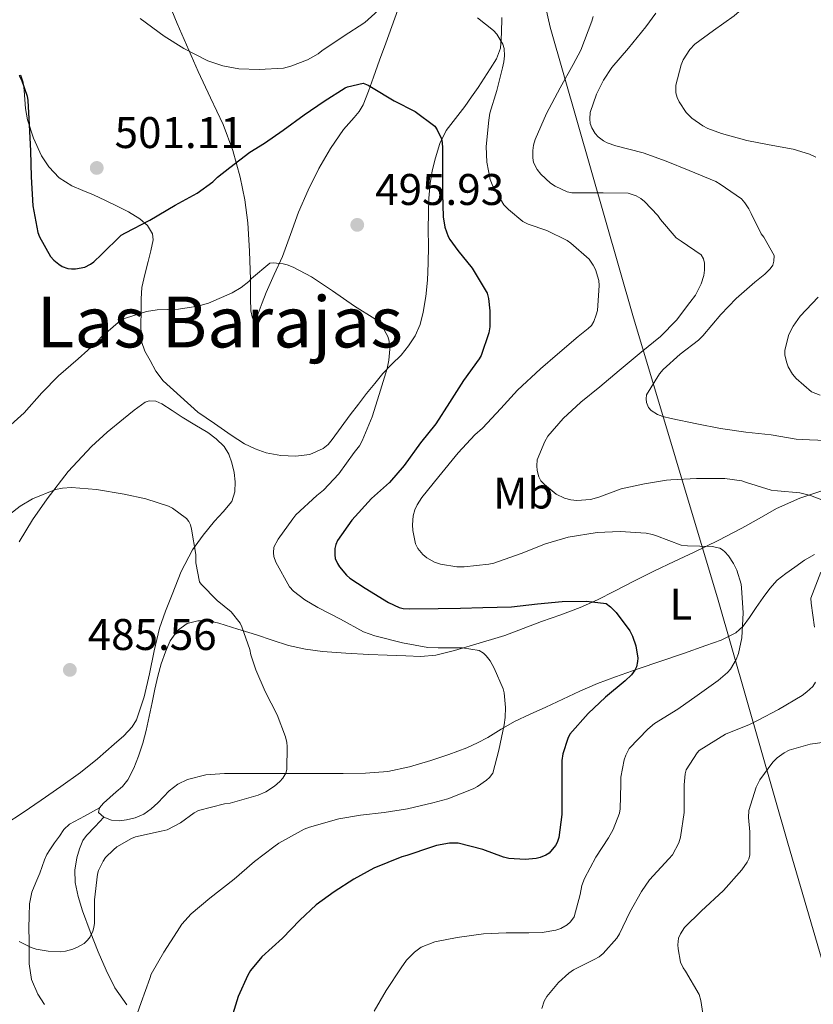
# Model space of a CAD drawing. Units: metres. Extents: x 556470 to 559912, y 4705529 to 4707870.
# Drawn here: x 558481 to 558660, y 4707432 to 4707655 of the extents above; entities that cross this region are included whole.
import ezdxf
from ezdxf.enums import TextEntityAlignment as Align

# ---------------------------------------------------------------- set-up
doc = ezdxf.new("R2010")
doc.units = ezdxf.units.M
doc.header["$MEASUREMENT"] = 0
for name, color, linetype, lineweight in [('Cota de punto acotado terreno', 7, 'Continuous', 0), ('Curva de nivel directora', 30, 'Continuous', 30), ('Curva de nivel intermedia', 30, 'Continuous', 0), ('Etiqueta de uso rústico', 92, 'Continuous', 0), ('Límite de municipio', 7, 'Continuous', 0), ('Línea de cambio de uso (parcela vista)', 92, 'Continuous', 0), ('Punto acotado terreno (símbolo)', 7, 'Continuous', 0), ('Texto de Área (paraje) menor', 7, 'Continuous', 0)]:
    doc.layers.add(name, color=color, linetype=linetype, lineweight=lineweight)
doc.styles.add('Style-Arial', font='arial.ttf')

# ---------------------------------------------------------------- blocks, each defined once
blk = doc.blocks.new('5PATER')
at = {"layer": 'Punto acotado terreno (símbolo)', "linetype": 'Continuous', "lineweight": 0}
h = blk.add_hatch(color=51, dxfattribs=at)
edge = h.paths.add_edge_path()
edge.add_ellipse((0, 0), major_axis=(-0.1095731443231308, -0.1110710700762829), ratio=0.9994222409660317, start_angle=0, end_angle=360)

msp = doc.modelspace()

# ---------------------------------------------------------------- linework, layer by layer
at = {"layer": 'Curva de nivel directora', "color": 30, "linetype": 'Continuous', "lineweight": 30, "elevation": 500.0000000000003, "flags": 128}
for points in [[(558480.7699999987, 4707642.02), (558481.2800000006, 4707641.09), (558482.5700000003, 4707637.380000002), (558482.7000000001, 4707636.390000002), (558483.0399999997, 4707630.890000001), (558483.3300000002, 4707624.980000001), (558483.4399999997, 4707619.130000001), (558483.8899999991, 4707612.550000001), (558484.9899999987, 4707606.550000002), (558485.3599999998, 4707605.590000001), (558487.8499999997, 4707601.140000001), (558488.5699999996, 4707600.310000001), (558489.7400000007, 4707599.350000001), (558490.5199999987, 4707598.869999999), (558491.7399999991, 4707598.410000001), (558492.5999999995, 4707598.29), (558493.469999999, 4707598.310000001), (558495.6300000005, 4707598.710000001), (558496.8599999998, 4707599.350000001), (558497.66, 4707599.910000001), (558499.399999999, 4707601.59), (558503.8400000003, 4707605.91), (558504.7799999992, 4707606.490000002), (558510.2799999998, 4707609.320000002), (558516.0099999986, 4707612.740000002), (558520.9599999995, 4707615.410000003), (558524.5699999994, 4707618), (558525.5799999996, 4707619.03), (558528.4000000004, 4707621.220000001), (558532.8799999999, 4707624.720000002), (558536.219999999, 4707626.720000002), (558540.4300000002, 4707629.65), (558545.209999999, 4707633.140000002), (558549.6900000006, 4707636.199999999), (558554.409999999, 4707639.220000001), (558554.940000001, 4707639.460000004), (558558.4900000005, 4707640.310000001), (558559.6300000004, 4707639.880000001), (558560.3999999993, 4707639.410000001), (558565.529999999, 4707636.290000001), (558570.2499999999, 4707633.880000001), (558574.729999999, 4707630.550000001), (558575.2499999999, 4707629.76), (558576.2099999987, 4707627.680000001), (558576.400000001, 4707626.869999999), (558576.4799999992, 4707625.600000001), (558576.4799999992, 4707620.560000001), (558576.4799999992, 4707615.270000001), (558576.5599999996, 4707610.050000002), (558576.9699999987, 4707607.720000001), (558577.7099999986, 4707605.670000001), (558578.1100000008, 4707604.930000002), (558579.9199999991, 4707602.45), (558583.1299999988, 4707598.480000001), (558586.5199999996, 4707592.79), (558586.8399999993, 4707591.650000002), (558587.1599999989, 4707588.850000001), (558587.1199999986, 4707585.190000001), (558586.8899999984, 4707583.830000001), (558585.1600000006, 4707578.710000004), (558584.7200000003, 4707577.939999999), (558581.1999999998, 4707573.110000002), (558578.0100000004, 4707568.08), (558574.91, 4707563.27), (558571.4999999992, 4707558.980000001), (558567.7599999999, 4707553.880000002), (558564.4400000006, 4707550.039999999), (558560.4299999983, 4707546.36), (558555.9600000002, 4707541.51), (558552.6799999991, 4707536.900000001), (558552.3199999991, 4707535.990000002), (558552.1099999989, 4707535.060000001), (558552.0899999989, 4707533.680000001), (558552.2199999986, 4707532.869999999), (558552.6999999991, 4707531.730000001), (558553.1799999997, 4707530.949999999), (558554.730000001, 4707529.060000001), (558555.5299999989, 4707528.369999999), (558558.9599999998, 4707526.15), (558564.2399999994, 4707522.870000001), (558566.6399999999, 4707521.78), (558567.5799999987, 4707521.560000001), (558569.0199999983, 4707521.430000002), (558575.4499999988, 4707521.520000001), (558580.4800000002, 4707521.619999999), (558585.5599999984, 4707521.750000001)], [(558585.5599999984, 4707521.750000001), (558592.0299999993, 4707521.940000001), (558597.899999999, 4707522.600000001), (558603.469999999, 4707523.09), (558609.019999999, 4707523.220000002), (558613.449999999, 4707522.660000001), (558614.4300000003, 4707521.91), (558615.6599999997, 4707520.66), (558618.8, 4707516.470000002), (558619.3900000001, 4707515.250000001), (558620.11, 4707513.109999999), (558620.5700000003, 4707510.289999999), (558620.5500000003, 4707509.520000001), (558620.2999999999, 4707508.369999999), (558619.9299999989, 4707507.62), (558619.1299999988, 4707506.550000002), (558617.7099999995, 4707505.140000002), (558613.3099999983, 4707501.480000001), (558609.3699999999, 4707497.760000001), (558605.2399999994, 4707493.08), (558604.7599999988, 4707492.100000001), (558603.6299999999, 4707488.640000002), (558603.4199999998, 4707487.190000001), (558603.3999999998, 4707486.230000001), (558603.3999999998, 4707480.76), (558603.3999999998, 4707474.92), (558602.7299999992, 4707469.730000001), (558602.3600000005, 4707468.660000001), (558602.0099999994, 4707467.960000002), (558600.57, 4707466.210000001), (558599.8199999989, 4707465.730000001), (558598.5499999993, 4707465.200000001), (558597.6299999985, 4707464.980000002), (558595.1299999995, 4707464.77), (558591.399999999, 4707465), (558590.2500000001, 4707465.320000002), (558585.5499999997, 4707467.010000002), (558580.0099999985, 4707468.470000001), (558578.0599999995, 4707468.450000001), (558575.0699999988, 4707467.91), (558573.9600000001, 4707467.539999999), (558568.3799999988, 4707465.720000002), (558567.239999999, 4707465.380000002), (558560.8899999987, 4707462.840000001), (558556.3899999994, 4707460.34), (558551.9500000003, 4707457.440000001), (558547.8699999988, 4707454.500000001), (558544.1899999997, 4707451.080000001), (558540.2800000004, 4707447.029999999), (558535.6099999989, 4707442.789999999), (558533.0199999984, 4707439.680000001), (558532.4399999994, 4707438.600000001), (558530.230000001, 4707433.800000001), (558528.4899999999, 4707427.940000001)]]:
    msp.add_lwpolyline(points, dxfattribs=at)
at = {"layer": 'Curva de nivel intermedia', "color": 30, "linetype": 'Continuous', "lineweight": 0, "flags": 128}
for points, elevation in [([(558650.0600000013, 4707664.829999999), (558649.4100000008, 4707663.33), (558647.3400000011, 4707660.070000002), (558646.19, 4707658.849999998), (558642.4000000013, 4707655.539999999), (558637.7300000021, 4707652.189999999), (558633.5000000009, 4707649.119999998), (558632.3499999997, 4707647.909999999), (558630.8299999998, 4707645.600000001), (558630.3499999993, 4707644.42), (558629.1800000003, 4707639.829999999), (558629.2100000016, 4707638.099999999), (558629.490000001, 4707637.070000002), (558629.9300000013, 4707636.069999999), (558631.5499999997, 4707633.630000001), (558632.8300000003, 4707632.42), (558635.2900000013, 4707630.640000001), (558636.3799999999, 4707630.05), (558639.4900000012, 4707628.930000001), (558645.1999999998, 4707627.300000001), (558650.2400000001, 4707626.390000002), (558655.7300000021, 4707625.41), (558659.3700000008, 4707624.259999999), (558660.8300000004, 4707623.57)], 520), ([(558508.1100000017, 4707654.92), (558513.5200000008, 4707650.949999999), (558517.950000001, 4707648.15), (558523.3700000013, 4707645.320000002), (558526.8, 4707644.199999998), (558530.400000001, 4707643.56), (558535.0400000013, 4707643.4), (558540.4800000016, 4707643.699999998), (558542.1400000001, 4707644.119999998), (558545.9199999998, 4707645.59), (558548.3300000015, 4707646.960000002), (558549.1500000019, 4707647.59), (558553.9800000021, 4707650.88), (558558.8600000015, 4707654.05), (558563.5199999996, 4707658.15)], 505), ([(558584.3499999993, 4707655.09), (558587.9700000002, 4707652.179999999), (558588.7200000013, 4707651.380000001), (558590.0800000003, 4707649.119999998), (558590.3700000008, 4707648.130000001), (558590.4600000002, 4707646.449999999), (558590.3300000007, 4707645.109999998), (558590.0300000011, 4707643.73), (558588.7200000013, 4707638.630000001), (558587.17, 4707633.480000001), (558586.9300000009, 4707631.939999999), (558586.3300000018, 4707626), (558586.4600000015, 4707622.449999998), (558587.1800000012, 4707618.55), (558587.8400000005, 4707616.980000001), (558590.3300000007, 4707612.819999999), (558591.360000001, 4707611.699999999), (558594.6199999999, 4707609.010000001), (558595.8400000003, 4707608.42), (558600, 4707606.999999999), (558604.5900000011, 4707604.739999999), (558605.4800000007, 4707604.130000001), (558609.6000000001, 4707600.499999999), (558610.520000001, 4707599.140000001), (558610.9900000005, 4707598.160000001), (558611.7600000015, 4707595.680000001), (558611.850000001, 4707594.529999998), (558611.4700000009, 4707588.930000001), (558611.2100000016, 4707587.890000001), (558610.6399999994, 4707586.399999999), (558610.0899999996, 4707585.539999999), (558609.3699999999, 4707584.800000001), (558607.1300000002, 4707583.04), (558602.4100000019, 4707578.999999999), (558598.6200000008, 4707575.680000001), (558593.3700000005, 4707570.920000001), (558589.6399999999, 4707566.740000002), (558585.5200000005, 4707562.279999999), (558583.7400000013, 4707560.8), (558579.9600000016, 4707556.689999999), (558575.5800000007, 4707551.380000001), (558571.7600000007, 4707546.640000001), (558570.7500000005, 4707544.999999999), (558570.2200000007, 4707543.800000001), (558569.8499999996, 4707542.480000001), (558569.6399999995, 4707540.449999998), (558569.7100000011, 4707539.159999998), (558570.3500000003, 4707536.15), (558570.8900000012, 4707535.109999998), (558571.9999999999, 4707533.75), (558572.9400000009, 4707532.960000001), (558574.6700000009, 4707532.02), (558575.9600000007, 4707531.539999999), (558579.7200000002, 4707530.929999999), (558581.3400000007, 4707530.949999999), (558586.8799999994, 4707531.519999999), (558588.0400000018, 4707531.800000001), (558594.1900000008, 4707533.989999998), (558599.7600000009, 4707536.159999999), (558604.8800000016, 4707537.640000001), (558611.3700000005, 4707538.709999999), (558616.6200000008, 4707538.949999998), (558622.4900000005, 4707538.550000001), (558623.9000000008, 4707538.24), (558624.8000000016, 4707537.92), (558630.3499999993, 4707535.869999998), (558631.8500000013, 4707535.67), (558637.4000000013, 4707535.509999999), (558639.1200000001, 4707535.140000001), (558639.6900000002, 4707534.789999999)], 505), ([(558610.4600000007, 4707655.359999999), (558610.1900000002, 4707654.310000001), (558607.7100000014, 4707647.779999999), (558606.0000000015, 4707644.55), (558603.050000001, 4707639.279999999), (558599.9800000021, 4707633.430000001), (558597.4100000017, 4707627.539999999), (558597.0400000006, 4707626.279999999), (558596.8600000017, 4707625.09), (558596.8799999997, 4707623.439999999), (558597.0400000006, 4707622.359999998), (558597.8400000008, 4707620.759999999), (558598.6499999999, 4707619.75), (558600.8899999995, 4707617.67), (558601.9300000012, 4707616.999999999), (558604.6400000004, 4707615.720000001), (558605.7100000009, 4707615.52), (558607.3600000005, 4707615.479999999), (558612.7699999996, 4707615.479999999), (558618.4, 4707615.4), (558620.2199999995, 4707614.849999999), (558621.2499999999, 4707614.259999999), (558622.1100000005, 4707613.57), (558625.1300000001, 4707610.369999999), (558625.6799999999, 4707609.509999999), (558629.2800000008, 4707605.329999999), (558630.4000000008, 4707604.59), (558634.9100000013, 4707601.46), (558635.4200000009, 4707600.609999998), (558635.6900000013, 4707599.630000002), (558635.6900000013, 4707598), (558635.5000000015, 4707596.819999999), (558634.8900000012, 4707594.929999999), (558633.5999999993, 4707592.4), (558632.3499999997, 4707590.710000001), (558629.3099999999, 4707586.71), (558625.6799999999, 4707583.009999999), (558621.3200000013, 4707579.460000001), (558616.4100000008, 4707575.330000001), (558612.0099999997, 4707571.679999999), (558607.7400000005, 4707568.180000001), (558603.6900000003, 4707564.480000001), (558600.2800000017, 4707560.480000001), (558599.5799999997, 4707559.3), (558597.8499999997, 4707555.140000001), (558597.7600000004, 4707553.75), (558597.8400000008, 4707552.76), (558598.1900000017, 4707551.269999999), (558598.7000000014, 4707550.42), (558599.4800000014, 4707549.57), (558602.1200000012, 4707547.38), (558604.03, 4707546.45), (558605.4200000003, 4707546.079999999), (558606.8300000007, 4707545.96), (558609.9300000009, 4707546.180000001), (558611.7700000005, 4707546.720000001), (558616.8399999999, 4707548.600000001), (558622.0900000003, 4707549.720000001), (558627.0999999993, 4707550.58), (558628.0600000004, 4707550.609999999), (558633.8200000006, 4707550.949999999), (558640.24, 4707550.949999999), (558644.1200000002, 4707550.369999998), (558645.1500000006, 4707550.050000001), (558650.7499999999, 4707548.260000001), (558652.1700000013, 4707548.100000001), (558657.2000000007, 4707547.65), (558659.6400000014, 4707547.069999999), (558662.5400000004, 4707545.969999999)], 510), ([(558624.6500000019, 4707656.159999999), (558622.4300000002, 4707652.999999999), (558618.5099999995, 4707648.2), (558614.7200000009, 4707643.83), (558612.8300000001, 4707641.009999999), (558611.2499999997, 4707637.84), (558609.8400000016, 4707633.699999998), (558609.760000001, 4707632.199999998), (558609.8500000006, 4707631.17), (558610.1600000011, 4707630.2), (558610.9300000002, 4707628.899999999), (558611.6000000006, 4707628.159999999), (558612.8099999998, 4707627.27), (558613.6300000001, 4707626.840000001), (558615.6500000008, 4707626.119999998), (558621.7599999994, 4707624.580000001), (558626.9600000008, 4707622.67), (558632.2100000011, 4707620.529999998), (558638.2100000004, 4707618.069999999), (558639.2300000018, 4707617.49), (558644.0000000017, 4707614.130000001), (558644.7700000008, 4707613.279999999), (558645.7100000017, 4707611.859999998), (558646.19, 4707610.869999997), (558648.49, 4707606.239999998), (558649.1000000002, 4707605.470000001), (558651.3900000014, 4707601.310000001), (558651.3399999999, 4707600.069999999), (558651.0700000017, 4707599.17), (558650.4900000005, 4707598.310000001), (558649.3100000003, 4707597.09), (558647.0700000006, 4707595.329999999), (558642.8100000004, 4707591.619999998), (558639.3700000005, 4707587.970000001), (558635.3200000003, 4707583.149999999), (558634.2699999998, 4707582.210000001), (558630.1400000014, 4707579.060000001), (558626.2800000012, 4707575.539999999), (558625.4699999999, 4707574.56), (558622.5700000009, 4707569.81), (558622.4800000014, 4707568.949999999), (558622.5199999994, 4707568.119999997), (558622.9700000009, 4707566.949999998), (558623.6100000002, 4707566.279999998), (558625.0499999997, 4707565.38), (558626.27, 4707564.899999999), (558628.140000001, 4707564.480000001), (558633.9300000002, 4707563.27), (558639.3100000002, 4707562.21), (558644.9900000021, 4707561.41), (558650.7200000007, 4707560.769999999), (558656.4000000003, 4707559.779999998), (558659.4000000021, 4707559.630000001), (558664.9900000001, 4707559.430000001)], 515.0000000000001), ([(558477.3900000014, 4707561.73), (558481.9199999998, 4707565.769999999), (558485.9200000009, 4707570.310000001), (558489.6800000004, 4707574.119999999), (558494.1200000017, 4707577.960000002), (558498.4900000015, 4707581.929999999), (558499.2300000013, 4707582.789999999), (558503.6799999994, 4707586.649999999), (558504.8000000014, 4707587.189999999), (558509.5300000011, 4707588.659999999), (558511.9600000007, 4707589.039999999), (558516.7999999998, 4707589.189999999), (558521.1200000005, 4707589.859999999), (558523.55, 4707590.560000001), (558528.880000001, 4707592.899999999), (558530.9200000018, 4707594.119999999), (558532.6500000019, 4707595.460000001), (558533.290000001, 4707596.130000001), (558537.4400000017, 4707599.600000001), (558538.1600000014, 4707599.649999999), (558540.41, 4707599.459999999), (558541.3399999999, 4707599.24), (558542.7000000011, 4707598.720000001), (558546.8600000008, 4707596.529999999), (558551.5600000013, 4707593.349999999), (558556.5700000004, 4707589.910000001), (558561.1300000001, 4707587.039999999), (558562.3000000014, 4707586.02), (558562.8800000004, 4707585.239999999), (558564.0899999996, 4707583.009999999), (558564.4000000003, 4707581.96), (558564.5099999999, 4707580.149999999), (558564.320000002, 4707577.67), (558563.9199999997, 4707575.78), (558562.1200000005, 4707569.880000001), (558560.54, 4707564.880000001), (558558.3200000006, 4707559.409999999), (558557.6900000002, 4707558.34), (558556.480000001, 4707556.79), (558553.05, 4707551.96), (558549.5600000009, 4707548.289999999), (558548.0099999997, 4707547.08), (558543.3100000013, 4707542.679999999), (558542.5900000016, 4707541.800000001), (558539.2900000003, 4707537.220000001), (558538.3600000005, 4707535.41), (558538.2199999996, 4707534.099999998), (558538.3499999993, 4707533.279999998), (558538.7800000006, 4707532.02), (558541.900000001, 4707526.389999999), (558542.7800000015, 4707525.48)], 495), ([(558661.3700000015, 4707591.939999998), (558657.3100000002, 4707587.650000001), (558655.6900000018, 4707585.349999999), (558654.7500000007, 4707583.489999999), (558653.8000000007, 4707579.970000001), (558653.8400000011, 4707578.9), (558654.1699999997, 4707577.269999999), (558654.5899999999, 4707576.16), (558655.5300000008, 4707574.529999998), (558656.3800000002, 4707573.520000001), (558659.8200000002, 4707570.5), (558661.8200000006, 4707569.759999998)], 520), ([(558476.8799999995, 4707541.4), (558481.0200000014, 4707544.65), (558483.7900000007, 4707546.309999999), (558488.9400000006, 4707548.470000001), (558490.560000001, 4707548.759999999), (558492.6200000019, 4707548.849999998), (558498.2800000013, 4707548.41), (558504.4800000017, 4707547.38), (558509.3900000004, 4707546.289999999), (558514.510000001, 4707544.680000001), (558515.4400000009, 4707544.199999999), (558518.5700000001, 4707541.880000001), (558519.12, 4707541.189999999), (558519.5, 4707540.48), (558519.7400000015, 4707539.439999998), (558520.6700000013, 4707533.75), (558520.7300000015, 4707531.84), (558521.5300000017, 4707527.520000001), (558521.9299999997, 4707527.010000001), (558525.5000000015, 4707523.32), (558528.6799999998, 4707520.740000002), (558530.7499999997, 4707518.210000001), (558531.1000000006, 4707517.399999999), (558532.9199999999, 4707512.23), (558533.1500000001, 4707511.060000001), (558534.2499999999, 4707507.67), (558536.3900000012, 4707502.800000001), (558539.1000000002, 4707497.460000001), (558540.9700000011, 4707492.550000001), (558541.2700000006, 4707491.220000001), (558541.3399999999, 4707490.34), (558541.2599999994, 4707485.140000001), (558541.0500000016, 4707484.32), (558540.360000001, 4707483.140000001), (558539.6900000003, 4707482.390000001), (558538.47, 4707481.33), (558536.5200000008, 4707480.099999999), (558534.810000001, 4707479.350000001), (558528.4400000006, 4707477.539999999), (558527.150000001, 4707477.380000001), (558521.2900000003, 4707475.880000001), (558520.28, 4707475.319999999), (558517.2600000004, 4707473.08), (558514.2000000003, 4707471.48), (558512.8900000005, 4707471.199999998), (558507.0800000012, 4707469.880000002), (558506.1900000017, 4707469.539999999), (558502.8600000013, 4707467.619999999), (558502.060000001, 4707467), (558500.3100000009, 4707465.21), (558499.7499999999, 4707464.390000001), (558498.7000000017, 4707462.279999999), (558498.4700000014, 4707461.460000002), (558497.8000000007, 4707455.65), (558497.7899999997, 4707450.410000001), (558497.6399999999, 4707449.369999999), (558497.4200000009, 4707448.569999999), (558496.8399999996, 4707447.3), (558496.2200000006, 4707446.52), (558495.4200000004, 4707445.810000001), (558493.9600000008, 4707444.930000001), (558492.9200000014, 4707444.470000001), (558491.2699999996, 4707444.019999999), (558490.1400000008, 4707443.929999999), (558487.3200000001, 4707444.039999999), (558484.5900000009, 4707444.529999998), (558483.5000000001, 4707444.899999999), (558480.7599999999, 4707446.26)], 490.0000000000001), ([(558639.6900000002, 4707534.789999999), (558640.2500000012, 4707534.319999999), (558641.0500000013, 4707533.470000001), (558642.2200000003, 4707531.710000001), (558642.9400000002, 4707530.189999999), (558643.9200000013, 4707527.029999998), (558644.0399999998, 4707526.179999999), (558644.3799999995, 4707520.529999998), (558644.1100000013, 4707514.909999999), (558643.3700000015, 4707511.330000001), (558642.8100000004, 4707509.999999999), (558641.5099999995, 4707507.810000001), (558640.8400000012, 4707507.029999998), (558638.7500000013, 4707505.249999999), (558634.0300000006, 4707501.859999998), (558629.6400000007, 4707498.8), (558624.3600000013, 4707495.519999999), (558622.8600000015, 4707494.23), (558618.6300000002, 4707489.84), (558617.8500000001, 4707488.359999999), (558617.4700000002, 4707487.279999998), (558616.7300000003, 4707483.399999999), (558616.7500000005, 4707481.810000001), (558616.6299999999, 4707476.199999998), (558616.4300000007, 4707475.279999999), (558614.9900000015, 4707471.539999999), (558613.9299999997, 4707469.649999999), (558611.1300000012, 4707465.269999998), (558608.5200000005, 4707460.519999999), (558607.9600000017, 4707458.929999999), (558607.5599999994, 4707456.849999998), (558606.2000000004, 4707451.83), (558605.3700000012, 4707450.689999998), (558604.6300000013, 4707450.02), (558603.1800000007, 4707449.199999999), (558602.0300000019, 4707448.819999999), (558598.9400000006, 4707448.279999998), (558595.9800000011, 4707448.210000002), (558590.8600000005, 4707448.210000002), (558585.7100000004, 4707447.939999999), (558579.7400000005, 4707447.17), (558574.7300000013, 4707446.180000001), (558571.5900000008, 4707444.949999998), (558570.1200000001, 4707443.84), (558568.3299999997, 4707442.02), (558567.0700000012, 4707440.279999998), (558563.6900000017, 4707435.199999998), (558561.0300000019, 4707430.470000001)], 505), ([(558661.9800000015, 4707529.76), (558659.7100000007, 4707523.869999998), (558659.7400000019, 4707522.75), (558660.5199999998, 4707517.33)], 510), ([(558542.7800000015, 4707525.48), (558545.360000001, 4707523.460000001), (558548.3000000003, 4707521.720000001), (558553.4200000011, 4707519.140000001), (558558.6200000001, 4707516.289999999), (558561.1500000003, 4707515.359999998), (558567.390000001, 4707513.729999999), (558573.150000001, 4707512.679999999), (558575.450000001, 4707512.600000001), (558580.9699999996, 4707512.600000001), (558584.7000000002, 4707512.039999999), (558585.7100000004, 4707511.4), (558586.3499999997, 4707510.800000001), (558587.1800000012, 4707509.720000002), (558588.1500000013, 4707508.039999999), (558590.1200000005, 4707503.38), (558590.3600000018, 4707502.439999999), (558590.7100000005, 4707499.17), (558590.6300000001, 4707496.88), (558590.3600000018, 4707495.249999999), (558589.2100000008, 4707489.490000002), (558587.8000000004, 4707484.31), (558587.0300000014, 4707483.319999999), (558586.360000001, 4707482.689999999), (558584.3600000005, 4707481.27), (558583.3900000004, 4707480.74), (558577.6600000015, 4707478.480000001), (558574.2500000007, 4707477.600000001), (558568.5199999998, 4707476.24), (558563.2699999993, 4707475.38), (558557.9100000015, 4707474.800000001), (558552.9900000019, 4707473.939999999), (558546.3800000002, 4707472.119999999), (558545.1799999999, 4707471.619999998), (558539.4500000011, 4707468.480000001), (558538.3300000014, 4707467.65), (558533.9900000006, 4707464.31), (558529.3900000006, 4707460.359999999), (558523.8800000009, 4707456.05), (558519.6600000008, 4707452.480000001), (558517.5599999998, 4707450.149999999), (558516.44, 4707448.5), (558513.4300000014, 4707443.83), (558510.6300000007, 4707438.84), (558510.2999999999, 4707437.859999998), (558508.3600000021, 4707432.470000002), (558506.6299999999, 4707427.569999999)], 495), ([(558660.7800000012, 4707504.869999999), (558660.150000001, 4707503.92), (558658.8099999998, 4707502.66), (558657.7400000015, 4707501.890000001)], 510), ([(558657.7400000015, 4707501.890000001), (558652.3600000013, 4707498.689999999), (558647.8200000017, 4707496.27), (558645.8000000011, 4707495.269999999), (558640.3899999997, 4707493.09), (558634.4599999997, 4707489.439999999), (558634.0100000005, 4707488.930000001), (558631.5300000017, 4707485.039999999), (558631.2900000003, 4707484.130000001), (558631.030000001, 4707481.649999999), (558631.030000001, 4707475.409999999), (558630.2000000017, 4707469.81), (558629.8500000008, 4707468.55), (558628.3900000014, 4707465.829999999), (558627.6100000012, 4707464.949999998), (558623.2400000015, 4707460.199999998), (558621.3900000007, 4707457.519999999), (558618.7599999999, 4707452.880000001), (558616.4400000019, 4707447.960000001), (558615.8300000017, 4707447), (558612.7600000006, 4707443.52), (558611.8200000018, 4707442.8), (558610.7500000012, 4707442.179999999), (558606.0300000005, 4707439.800000001), (558604.970000001, 4707439.060000001), (558602.6799999999, 4707436.959999999), (558599.990000001, 4707433.800000001), (558599.4500000002, 4707432.720000001), (558598.8900000014, 4707431.079999999)], 510), ([(558666.1700000003, 4707491.730000001), (558659.5099999994, 4707490.880000001), (558654.7599999997, 4707489.52), (558653.6300000009, 4707488.909999999), (558652.0700000008, 4707487.73), (558651.1299999999, 4707486.789999999), (558648.1900000006, 4707482.800000001), (558647.3500000001, 4707481.109999998), (558645.6900000017, 4707475.890000001)], 515.0000000000001), ([(558645.6900000017, 4707475.890000001), (558645.610000001, 4707474.31), (558645.9000000017, 4707471.029999998), (558645.9300000007, 4707465.789999999), (558645.6600000003, 4707464.949999998), (558645.2900000014, 4707464.159999999), (558644.070000001, 4707462.449999999), (558639.9500000017, 4707457.76), (558634.870000001, 4707453.12), (558631.1100000015, 4707449.380000001), (558630.2300000008, 4707447.95), (558629.8200000017, 4707446.98), (558629.6299999995, 4707445.509999999), (558629.6699999998, 4707444.55), (558630.2000000017, 4707441.539999999), (558630.8099999997, 4707440.319999999), (558631.400000002, 4707439.519999999), (558634.490000001, 4707434.239999999), (558634.8100000008, 4707432.909999999), (558635.8300000001, 4707426.499999999)], 515.0000000000001)]:
    msp.add_lwpolyline(points, dxfattribs=dict(at, elevation=elevation))
at = {"layer": 'Límite de municipio', "color": 7, "linetype": 'Continuous', "lineweight": 0}
msp.add_polyline3d([(558552.7399999984, 4707859.279999999, 519.95), (558553.5799999982, 4707855.91, 520.5), (558561.3299999982, 4707823.180000001, 522.0600000000002), (558573.0899999999, 4707774.100000001, 524.11), (558588.8599999994, 4707705.74, 518.1700000000001), (558600.7600000016, 4707652.970000001, 507.83), (558619.4400000013, 4707587.800000001, 507.75), (558638.75, 4707523.380000001, 503.6300000000001), (558654.4600000009, 4707468.480000001, 516.71), (558667.3399999999, 4707424.350000001, 519.38), (558673.3900000006, 4707403.810000001, 516.58), (558677.0199999996, 4707386.310000001, 511.44), (558673.5500000007, 4707366.480000001, 506.46), (558660.1900000013, 4707285.029999999, 499.08), (558647.9299999997, 4707211.59, 494.26), (558638.1600000003, 4707152.76, 504.3200000000001), (558631.5799999982, 4707116.540000001, 504.95)], dxfattribs=at)
at = {"layer": 'Línea de cambio de uso (parcela vista)', "color": 92, "linetype": 'Continuous', "lineweight": 0, "extrusion": (0.03872790850856908, 0.05914314580488432, 0.9974979886730871), "elevation": 300531.870326778, "flags": 128}
msp.add_lwpolyline([(2111599.107362459, -4233564.296820194), (2111600.702625506, -4233564.579726211), (2111601.074460515, -4233565.569897271)], dxfattribs=at)
at = {"layer": 'Línea de cambio de uso (parcela vista)', "color": 92, "linetype": 'Continuous', "lineweight": 0}
for points in [[(558512.0499999998, 4707664.730000001, 505.9700000000012), (558516.4800000004, 4707653.779999999, 505.1100000000006), (558521.2300000004, 4707642.939999999, 504.1600000000035), (558524.04, 4707636.960000001, 503.3999999999942), (558526.8600000005, 4707630.980000001, 502.3500000000058), (558529.0800000001, 4707625.07, 501.2200000000012), (558530.75, 4707619.02, 500), (558531.7999999998, 4707613.9, 498.9199999999983), (558532.4500000002, 4707608.74, 497.8399999999965), (558532.8600000005, 4707602.33, 496.5800000000018), (558533.0700000003, 4707595.91, 495.3399999999965), (558533.0700000003, 4707593.310000001, 494.5399999999936), (558533.0700000003, 4707590.710000001, 493.9199999999983), (558533.0999999996, 4707589.76, 493.8899999999995), (558533.1500000004, 4707588.789999999, 493.8899999999995), (558533.5300000003, 4707587.180000001, 493.8899999999995), (558533.7800000003, 4707587.08, 493.8899999999995), (558534.75, 4707588.230000001, 493.8899999999995), (558535.6500000004, 4707590.609999999, 493.9799999999959), (558536.5599999996, 4707592.970000001, 494.1600000000035), (558538.4299999997, 4707597.039999999, 494.429999999993), (558540.25, 4707601.130000001, 494.7799999999989), (558542.0999999996, 4707606.100000001, 495.3099999999977), (558543.9199999999, 4707611.100000001, 495.8600000000006), (558546.0499999998, 4707616.119999999, 496.4100000000035), (558548.4600000001, 4707621.02, 496.9799999999959), (558551.1600000003, 4707625.529999999, 497.6199999999953), (558554.0899999999, 4707629.859999999, 498.320000000007), (558556.4500000002, 4707632.550000001, 498.6699999999983), (558557.6100000005, 4707633.890000001, 498.8699999999953), (558558.4800000004, 4707635.380000001, 499.1499999999942), (558559.6900000004, 4707638.5, 499.929999999993), (558560.8300000001, 4707641.640000001, 500.7700000000041), (558562.2400000002, 4707645.51, 501.75), (558563.6500000004, 4707649.380000001, 502.7200000000012), (558565.0099999999, 4707653.100000001, 503.4600000000065), (558566.3700000001, 4707656.850000001, 504.0200000000041)], [(558589.8399999999, 4707655.16, 504.820000000007), (558589.8099999996, 4707651.640000001, 504.3099999999977), (558589.5300000003, 4707648.199999999, 503.6199999999953), (558588.6500000004, 4707645.800000001, 502.8899999999995), (558587.25, 4707643.539999999, 502.1600000000035), (558585.8799999999, 4707641.4, 501.9400000000023), (558584.4900000002, 4707639.32, 501.7799999999989), (558582.9900000002, 4707637.180000001, 501.0800000000018), (558581.4900000002, 4707635.050000001, 500.429999999993), (558579.3899999997, 4707632.32, 500.2599999999948), (558577.3099999996, 4707629.57, 500.0800000000018), (558575.8200000003, 4707626.640000001, 499.570000000007), (558574.8300000001, 4707623.41, 499.070000000007), (558574.1399999997, 4707620.51, 498.8399999999965), (558573.6799999997, 4707617.59, 498.6199999999953), (558573.3899999997, 4707614.32, 498.0500000000029), (558573.25, 4707611.029999999, 497.5399999999936), (558573.2400000002, 4707607.24, 497.5500000000029), (558573.25, 4707603.449999999, 497.6000000000058), (558573.1799999997, 4707599.59, 497.3800000000047), (558573.0499999998, 4707595.730000001, 497.0899999999965), (558572.7100000001, 4707592.100000001, 496.679999999993), (558572.0899999999, 4707588.49, 496.2599999999948), (558571.3700000001, 4707585.75, 496.2799999999989), (558570.2400000002, 4707583.140000001, 496.2899999999936), (558568.79, 4707580.880000001, 495.75), (558567.0899999999, 4707578.84, 495.1499999999942), (558564.9900000002, 4707576.74, 494.9100000000035), (558562.9699999997, 4707574.630000001, 494.6699999999983), (558561.1299999999, 4707572.41, 493.8800000000047), (558559.29, 4707570.119999999, 493.179999999993), (558557.4500000002, 4707567.730000001, 493.1499999999942), (558555.6100000005, 4707565.32, 493.1499999999942), (558553.5300000003, 4707562.52, 492.9600000000065), (558551.4699999997, 4707559.720000001, 492.6199999999953), (558550.5800000001, 4707558.640000001, 492.3399999999965), (558549.4800000004, 4707557.699999999, 492.0500000000029), (558546.4500000002, 4707556.369999999, 491.5800000000018), (558543.2400000002, 4707555.980000001, 491.3300000000018), (558539.9100000003, 4707556.09, 491.2799999999989), (558536.5899999999, 4707556.74, 491.2599999999948), (558534.0700000003, 4707557.59, 491.2400000000052), (558531.7100000001, 4707558.74, 491.2599999999948), (558530.1699999999, 4707559.730000001, 491.3399999999965), (558528.6500000004, 4707560.74, 491.4199999999983), (558524.8899999997, 4707563.33, 491.6100000000006), (558521.1299999999, 4707565.91, 491.7899999999936), (558517.2300000004, 4707569.449999999, 492.6999999999971), (558513.3300000001, 4707572.980000001, 493.6000000000058), (558511.6900000004, 4707575.16, 493.8800000000047), (558510.3799999999, 4707577.619999999, 494.1100000000006), (558509.1500000004, 4707579.689999999, 494.570000000007), (558508.3799999999, 4707581.859999999, 495.0599999999977), (558508.25, 4707585.380000001, 495.3899999999995), (558508.3300000001, 4707588.939999999, 495.8099999999977), (558508.3200000003, 4707591.539999999, 496.5), (558508.4900000002, 4707594.119999999, 497.1999999999971), (558509.1600000003, 4707597.039999999, 497.8399999999965), (558509.9500000002, 4707599.960000001, 498.4799999999959), (558510.54, 4707602.41, 499.0200000000041), (558511.04, 4707604.869999999, 499.5500000000029), (558510.9299999997, 4707606.210000001, 499.8099999999977), (558509.79, 4707608.09, 500.070000000007), (558508.0599999996, 4707609.619999999, 500.2100000000065), (558505.5099999999, 4707611.189999999, 500.2299999999959), (558502.8899999997, 4707612.5, 500.2400000000052), (558500.2400000002, 4707613.779999999, 500.3800000000047), (558497.5800000001, 4707615.029999999, 500.4799999999959), (558495.1200000001, 4707616.07, 500.2299999999959), (558492.6500000004, 4707617.109999999, 499.9400000000023), (558489.8300000001, 4707618.880000001, 499.8600000000006), (558487.4400000004, 4707621.350000001, 499.7799999999989), (558485.7800000003, 4707623.890000001, 499.6499999999942), (558483.9900000002, 4707627.9, 499.4199999999983), (558482.6399999997, 4707631.980000001, 499.1999999999971), (558482.1699999999, 4707634.550000001, 499.1600000000035), (558481.9299999997, 4707638.67, 499.25), (558481.6799999997, 4707640.539999999, 499.2599999999948), (558481.1500000004, 4707642.100000001, 499.1999999999971), (558480.7699999996, 4707642, 498.8699999999953)], [(558480.7800000003, 4707536.630000001, 488.0500000000029), (558483.7599999999, 4707541.59, 488.5), (558487.0800000001, 4707546.33, 488.9400000000023), (558491.8200000003, 4707552.480000001, 489.7700000000041), (558497.0800000001, 4707558.180000001, 490.5800000000018), (558500.6500000004, 4707561.359999999, 490.8399999999965), (558504.3300000001, 4707564.42, 491.0099999999948), (558506.75, 4707566.380000001, 491.070000000007), (558509.2599999999, 4707568.180000001, 491.1399999999995), (558510.1500000004, 4707568.51, 491.1900000000023), (558511.6500000004, 4707568.42, 491.3000000000029), (558513.04, 4707567.83, 491.3600000000006), (558515.3300000001, 4707566.32, 491.2899999999936), (558517.6100000005, 4707564.82, 491.1999999999971), (558520.4900000002, 4707563.07, 491.179999999993), (558523.3700000001, 4707561.300000001, 491.1699999999983), (558525.3200000003, 4707559.9, 491.1300000000047), (558527.0700000003, 4707558.180000001, 491.0599999999977), (558528.1699999999, 4707556.439999999, 490.8500000000058), (558528.8600000005, 4707554.49, 490.6100000000006), (558529.3399999999, 4707552.310000001, 490.7100000000065), (558529.5499999998, 4707550.140000001, 490.8000000000029)], [(558529.5499999998, 4707550.140000001, 490.8000000000029), (558529.5300000003, 4707547.880000001, 490.4400000000023), (558528.7999999998, 4707545.699999999, 490.1000000000058), (558526.8700000001, 4707543.369999999, 489.9499999999971), (558524.8899999997, 4707541.24, 489.7899999999936), (558522.3200000003, 4707538.100000001, 489.4499999999971), (558519.9299999997, 4707534.789999999, 489.1199999999953), (558517.4000000004, 4707529.859999999, 488.75), (558515.3099999996, 4707524.710000001, 488.429999999993), (558513.8099999996, 4707520.930000001, 488.2400000000052), (558512.5099999999, 4707517.100000001, 488.0500000000029), (558511.2999999998, 4707511.960000001, 487.7700000000041), (558510.2000000002, 4707506.789999999, 487.4700000000012), (558508.9800000004, 4707501.52, 486.9400000000023), (558507.2599999999, 4707496.380000001, 486.3800000000047), (558506.3099999996, 4707494.779999999, 486.320000000007), (558504.4000000004, 4707492.730000001, 486.3500000000058), (558502.2699999996, 4707490.869999999, 486.3000000000029), (558498.5, 4707487.560000001, 485.8800000000047), (558494.5899999999, 4707484.439999999, 485.5), (558490.1799999997, 4707481.289999999, 485.3300000000018), (558485.7400000002, 4707478.180000001, 485.1499999999942), (558481.6500000004, 4707475.41, 484.9700000000012), (558477.5199999996, 4707472.699999999, 484.7799999999989)], [(558590.54, 4707515.430000001, 496.2200000000012), (558594.6799999997, 4707516.980000001, 496.7299999999959), (558598.8099999996, 4707518.600000001, 497.3300000000018), (558603.2199999997, 4707520.130000001, 498.3500000000058), (558607.5499999998, 4707521.720000001, 499.4100000000035), (558611.4400000004, 4707523.49, 500.320000000007), (558615.3200000003, 4707525.430000001, 501.1199999999953), (558619.8300000001, 4707527.76, 501.7100000000065), (558624.3300000001, 4707530.07, 502.2200000000012), (558628.8200000003, 4707532.15, 502.8899999999995), (558633.3399999999, 4707534.230000001, 503.570000000007), (558638.7300000004, 4707536.92, 503.8600000000006), (558644.0800000001, 4707539.67, 504.2400000000052), (558648.0300000003, 4707541.91, 505.2400000000052), (558651.9299999997, 4707544.130000001, 506.5800000000018), (558657.1900000004, 4707546.449999999, 508.6000000000058), (558662.6399999997, 4707548.25, 510.5099999999948)], [(558660.5199999996, 4707533.77, 507.5200000000041), (558658.2400000002, 4707532.460000001, 507.2400000000052), (558656.0599999996, 4707530.869999999, 506.9600000000065), (558654.0099999999, 4707529.460000001, 506.6499999999942), (558652.0599999996, 4707527.91, 506.3500000000058), (558650.3899999997, 4707526.039999999, 506.0500000000029), (558648.9100000003, 4707524.02, 505.7599999999948), (558647.3700000001, 4707521.779999999, 505.4400000000023), (558645.8399999999, 4707519.529999999, 505.0599999999977), (558644.4199999999, 4707517.57, 504.4100000000035), (558642.7199999997, 4707515.99, 503.6499999999942), (558639.4299999997, 4707514.390000001, 502.6699999999983), (558635.9299999997, 4707513.130000001, 501.7400000000052), (558630.8799999999, 4707511.359999999, 500.570000000007), (558625.7999999998, 4707509.609999999, 499.5500000000029), (558620.6500000004, 4707507.859999999, 498.7799999999989), (558615.5300000003, 4707506.100000001, 498.0200000000041), (558611.4699999997, 4707504.57, 497.1000000000058), (558607.4699999997, 4707502.84, 496.1600000000035), (558603.6399999997, 4707501.050000001, 495.3899999999995), (558599.8200000003, 4707499.25, 494.8600000000006), (558596.2599999999, 4707497.630000001, 494.6900000000023), (558592.7000000002, 4707496.01, 494.5399999999936), (558589.6900000004, 4707494.24, 494.320000000007), (558586.7199999997, 4707492.369999999, 494.0800000000018), (558584.3399999999, 4707491.140000001, 493.8500000000058), (558581.9199999999, 4707490.039999999, 493.570000000007), (558577.8799999999, 4707488.529999999, 492.820000000007), (558573.7699999996, 4707487.189999999, 492.0599999999977), (558568.9600000001, 4707485.720000001, 491.679999999993), (558564.0599999996, 4707484.699999999, 491.3300000000018), (558559.0300000003, 4707484.300000001, 490.6499999999942), (558553.9600000001, 4707484.220000001, 490.0299999999989), (558549.8899999997, 4707484.220000001, 489.9100000000035), (558545.8200000003, 4707484.220000001, 489.820000000007), (558541.8499999996, 4707484.220000001, 489.4799999999959), (558537.8799999999, 4707484.220000001, 489.1699999999983), (558532.5300000003, 4707484.230000001, 488.9400000000023), (558527.1799999997, 4707484.25, 488.8500000000058), (558522.9699999997, 4707483.890000001, 488.8500000000058), (558518.8099999996, 4707482.84, 488.8500000000058), (558516.5999999996, 4707481.800000001, 488.8500000000058), (558514.6699999999, 4707480.33, 488.8500000000058), (558513.3799999999, 4707478.960000001, 488.8600000000006), (558512.1100000005, 4707477.59, 488.8800000000047), (558510.5999999996, 4707476.220000001, 488.8699999999953), (558508.9199999999, 4707475, 488.8600000000006), (558507.0199999996, 4707474.210000001, 488.8600000000006), (558505.04, 4707473.77, 488.8600000000006), (558503.3300000001, 4707473.550000001, 488.8099999999977), (558501.6100000005, 4707473.689999999, 488.7400000000052), (558499.9000000004, 4707474.32, 488.7200000000012)], [(558498.9500000002, 4707476.460000001, 488.6300000000047), (558499.7999999998, 4707477.480000001, 488.5800000000018), (558502.7100000001, 4707480.050000001, 488.5800000000018), (558504.1399999997, 4707481.32, 488.5800000000018), (558505.3200000003, 4707482.810000001, 488.5800000000018), (558506.7000000002, 4707485.430000001, 488.5800000000018), (558507.7699999996, 4707488.180000001, 488.5800000000018), (558508.7000000002, 4707491.050000001, 488.5800000000018), (558509.4800000004, 4707493.939999999, 488.5800000000018), (558510.1699999999, 4707497.130000001, 488.5800000000018), (558510.8399999999, 4707500.310000001, 488.5800000000018), (558511.4600000001, 4707503.26, 488.5800000000018), (558512.0800000001, 4707506.220000001, 488.5899999999965), (558512.8600000005, 4707509.01, 488.6000000000058), (558513.8499999996, 4707511.75, 488.6100000000006), (558514.9299999997, 4707514.25, 488.7100000000065), (558516.5700000003, 4707516.57, 488.929999999993), (558518.7100000001, 4707518.15, 489.25), (558521.1299999999, 4707518.76, 489.570000000007), (558523.54, 4707518.710000001, 489.6399999999995), (558525.9199999999, 4707518.230000001, 489.6999999999971), (558530.1600000003, 4707516.890000001, 490.0399999999936), (558534.3799999999, 4707515.539999999, 490.4799999999959), (558537.9800000004, 4707514.359999999, 491.1199999999953), (558541.6299999999, 4707513.180000001, 491.7299999999959), (558545.4600000001, 4707512.300000001, 491.7200000000012), (558549.3600000005, 4707511.83, 491.7100000000065), (558554.5599999996, 4707511.41, 492.179999999993), (558559.7699999996, 4707511.109999999, 492.6600000000035), (558563.9699999997, 4707510.949999999, 493), (558568.1699999999, 4707510.82, 493.3399999999965), (558571.5700000003, 4707510.689999999, 493.8000000000029), (558574.9400000004, 4707510.970000001, 494.3000000000029), (558579.1399999997, 4707512.039999999, 494.5299999999989), (558583.2599999999, 4707513.25, 494.7799999999989), (558590.54, 4707515.430000001, 496.2200000000012)], [(558486.5, 4707431.980000001, 491.320000000007), (558484.9900000002, 4707434.300000001, 490.7700000000041), (558483.5599999996, 4707437.67, 490.3999999999942), (558483, 4707441.210000001, 490.0800000000018), (558482.9900000002, 4707443.83, 489.6399999999995), (558482.9900000002, 4707446.460000001, 489.1999999999971), (558482.9800000004, 4707449.26, 488.7299999999959), (558482.9900000002, 4707452.060000001, 488.4199999999983), (558483.1100000005, 4707454.74, 488.3600000000006), (558483.6600000003, 4707457.42, 488.3500000000058), (558484.5199999996, 4707459.59, 488.3399999999965), (558485.4199999999, 4707461.699999999, 488.3399999999965), (558485.9500000002, 4707463.230000001, 488.3500000000058), (558486.4900000002, 4707464.74, 488.3699999999953), (558487.0099999999, 4707465.9, 488.3699999999953), (558487.6600000003, 4707467, 488.3699999999953), (558488.7599999999, 4707468.539999999, 488.4199999999983), (558489.9000000004, 4707470.039999999, 488.4799999999959), (558490.8899999997, 4707471.539999999, 488.4799999999959), (558492.1200000001, 4707472.76, 488.4799999999959), (558495.54, 4707474.609999999, 488.5599999999977), (558498.9500000002, 4707476.460000001, 488.6300000000047)], [(558499.9000000004, 4707474.32, 488.7200000000012), (558497.9400000004, 4707472.24, 487.9700000000012), (558495.9800000004, 4707470.17, 487.2200000000012), (558495.1900000004, 4707469.09, 487.0500000000029), (558494.3799999999, 4707467.17, 487.3099999999977), (558493.8300000001, 4707465.140000001, 487.7899999999936), (558493.3499999996, 4707462.34, 488.4400000000023), (558493.4299999997, 4707459.58, 489.1499999999942), (558494.0999999996, 4707456.380000001, 490.1999999999971), (558495.0800000001, 4707453.180000001, 491.1499999999942), (558496.8200000003, 4707448.529999999, 491.7700000000041), (558498.6500000004, 4707443.880000001, 492.2599999999948), (558500.4100000003, 4707439.730000001, 492.9600000000065), (558502.3600000005, 4707435.75, 493.7799999999989), (558505.0700000003, 4707431.91, 495.1100000000006)]]:
    msp.add_polyline3d(points, dxfattribs=at)

# ---------------------------------------------------------------- block references
at = {"layer": 'Punto acotado terreno (símbolo)', "color": 7, "linetype": 'Continuous', "lineweight": 0, "xscale": 10, "yscale": 10, "zscale": 10}
for p in [(558498.2999999992, 4707621.130000002, 501.110000000001), (558557.1799999984, 4707608.260000002, 495.9299999999935), (558492.2199999974, 4707507.650000001, 485.5599999999982)]:
    msp.add_blockref('5PATER', p, dxfattribs=at)

# ---------------------------------------------------------------- texts
at = {"layer": 'Cota de punto acotado terreno', "color": 7, "linetype": 'Continuous', "lineweight": 0, "style": 'Style-Arial'}
for s, p in [('501.11', (558502.3400000009, 4707625.630000001, 501.1100000000006)), ('495.93', (558561.2199999979, 4707612.760000001, 495.929999999993)), ('485.56', (558496.2500000001, 4707512.149999999, 485.5599999999977))]:
    msp.add_text(s, height=7.000000000000002, dxfattribs=at).set_placement(p)
at = {"layer": 'Etiqueta de uso rústico', "color": 92, "linetype": 'Continuous', "lineweight": 0, "style": 'Style-Arial'}
for s, p in [('Mb', (558594.7002462421, 4707547.63001, 509.0599999999977)), ('L', (558630.3214203794, 4707522.52001, 502.1699999999983))]:
    msp.add_text(s, height=7.000000000000002, dxfattribs=at).set_placement(p, align=Align.MIDDLE_CENTER)
at = {"layer": 'Texto de Área (paraje) menor', "color": 7, "linetype": 'Continuous', "lineweight": 0, "style": 'Style-Arial'}
msp.add_text('Las Barajas', height=11.5, dxfattribs=at).set_placement((558526.1080850149, 4707586.31001, 495.070000000007), align=Align.MIDDLE_CENTER)

doc.saveas('drawing.dxf')
